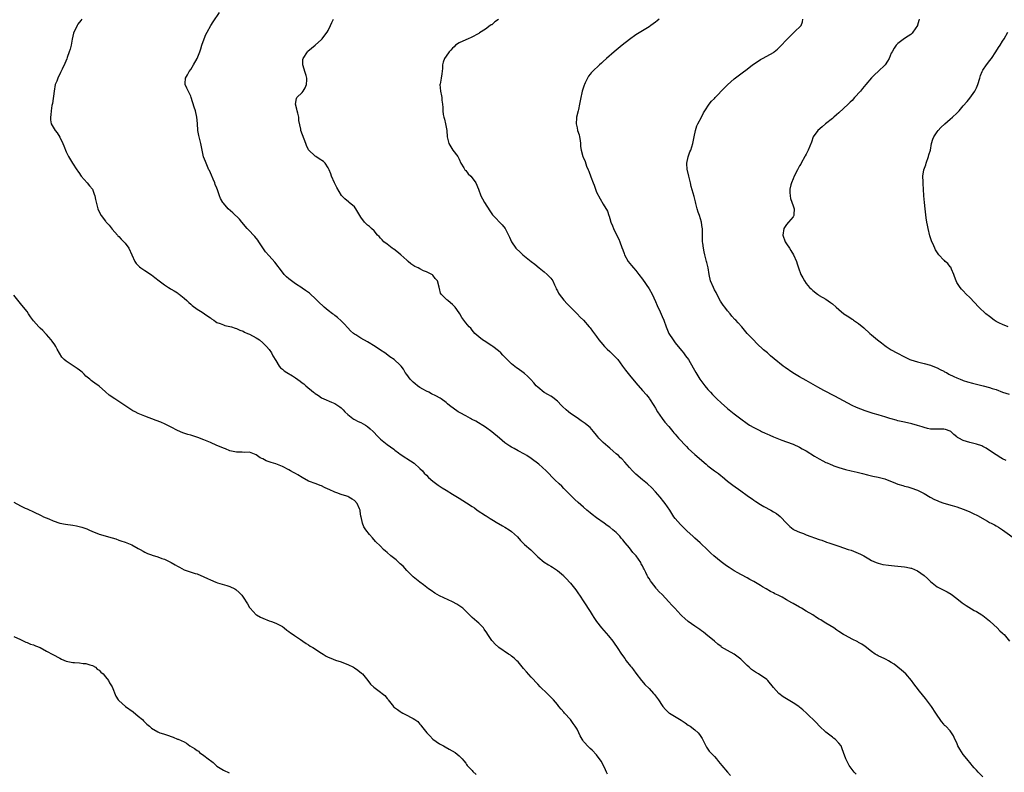
# Model space of a CAD drawing. Units: inches. Extents: x 2559000 to 2562000, y 1533000 to 1536000.
# Drawn here: x 2561387 to 2561688, y 1535293 to 1535523 of the extents above; entities that cross this region are included whole.
import ezdxf

# ---------------------------------------------------------------- set-up
doc = ezdxf.new("R2010")
doc.units = ezdxf.units.IN
doc.header["$MEASUREMENT"] = 0
doc.layers.add('LD25591533_10ft', color=62, linetype='Continuous')

msp = doc.modelspace()

# ---------------------------------------------------------------- linework, layer by layer
at = {"layer": 'LD25591533_10ft'}
for points, elevation in [([(2561642.31, 1535292.31), (2561641.68, 1535293), (2561640.14, 1535295), (2561639.76, 1535295.76), (2561639.07, 1535297), (2561638.43, 1535299), (2561638.04, 1535300.04), (2561637.64, 1535301), (2561637, 1535301.85), (2561635.89, 1535303), (2561635.37, 1535303.37), (2561635, 1535303.66), (2561634.21, 1535304.21), (2561633, 1535305.19), (2561631.11, 1535307), (2561630.09, 1535308.09), (2561627.12, 1535311), (2561625.98, 1535311.98), (2561625, 1535312.81), (2561624.76, 1535313), (2561623, 1535314.14), (2561621, 1535315.4), (2561620, 1535316), (2561618.66, 1535317), (2561617, 1535318.85), (2561615.26, 1535321), (2561615, 1535321.22), (2561612.48, 1535323), (2561611.53, 1535323.53), (2561610.34, 1535324.34), (2561609.63, 1535325), (2561609, 1535325.55), (2561607.53, 1535327), (2561607, 1535327.47), (2561605, 1535328.96), (2561603, 1535330.08), (2561601.17, 1535331.17), (2561601, 1535331.31), (2561600.03, 1535332.03), (2561599, 1535332.92), (2561597.9, 1535333.9), (2561597, 1535334.59), (2561595.67, 1535335.67), (2561595, 1535336.11), (2561594.5, 1535336.5), (2561593, 1535337.54), (2561591, 1535338.99), (2561589.89, 1535339.89), (2561589, 1535340.7), (2561588.7, 1535341), (2561586.86, 1535343), (2561585.95, 1535343.95), (2561585.1, 1535345), (2561583, 1535347.22), (2561582.09, 1535348.09), (2561581.33, 1535349), (2561581.17, 1535349.17), (2561579.73, 1535351), (2561579.42, 1535351.42), (2561579, 1535352.11), (2561578.64, 1535352.64), (2561578.46, 1535353), (2561578.01, 1535353.99), (2561577.48, 1535355), (2561577.3, 1535355.3), (2561577, 1535355.95), (2561576.62, 1535356.62), (2561576.47, 1535357), (2561575.11, 1535359), (2561575, 1535359.14), (2561574.09, 1535360.09), (2561573, 1535361.43), (2561571.68, 1535363), (2561571, 1535363.9), (2561570.48, 1535364.48), (2561570.05, 1535365), (2561569, 1535366.12), (2561567.99, 1535367), (2561567, 1535367.77), (2561566.26, 1535368.26), (2561565.3, 1535369), (2561563, 1535370.65), (2561561.65, 1535371.65), (2561561, 1535372.21), (2561560.01, 1535373), (2561559, 1535373.88), (2561557.31, 1535375.31), (2561556.29, 1535376.29), (2561555, 1535377.58), (2561553.33, 1535379.33), (2561553, 1535379.65), (2561552.32, 1535380.32), (2561551.53, 1535381), (2561550.25, 1535382.25), (2561549.5, 1535383), (2561548.31, 1535384.31), (2561547.63, 1535385), (2561545.33, 1535387), (2561543, 1535388.82), (2561541.68, 1535389.68), (2561541, 1535390.1), (2561539, 1535391.16), (2561537.79, 1535391.79), (2561537, 1535392.23), (2561536.52, 1535392.52), (2561535, 1535393.58), (2561533.28, 1535395), (2561530.96, 1535396.96), (2561529, 1535398.39), (2561526.14, 1535400.14), (2561525, 1535400.72), (2561524.82, 1535400.82), (2561524.46, 1535401), (2561523, 1535401.78), (2561521.33, 1535402.67), (2561520.75, 1535403), (2561518.01, 1535405), (2561517.47, 1535405.47), (2561517, 1535405.86), (2561515.49, 1535407), (2561515.19, 1535407.19), (2561513.89, 1535407.89), (2561512.55, 1535408.55), (2561511.7, 1535409), (2561511, 1535409.33), (2561509.9, 1535409.9), (2561509, 1535410.49), (2561508.3, 1535411), (2561507.56, 1535411.56), (2561507, 1535412.09), (2561506.51, 1535412.51), (2561506.03, 1535413), (2561505, 1535414.45), (2561504.53, 1535415), (2561504.01, 1535416.01), (2561503.24, 1535417), (2561503, 1535417.27), (2561501.19, 1535419), (2561499.87, 1535419.87), (2561498.71, 1535420.71), (2561498.35, 1535421), (2561497, 1535421.86), (2561495.35, 1535423), (2561493, 1535424.44), (2561491, 1535425.57), (2561489.48, 1535426.52), (2561489, 1535426.79), (2561488.74, 1535427), (2561487.82, 1535427.82), (2561487, 1535428.69), (2561485.92, 1535429.92), (2561485, 1535430.82), (2561483.86, 1535431.86), (2561483, 1535432.48), (2561482.72, 1535432.72), (2561482.32, 1535433), (2561481, 1535434), (2561479.74, 1535435), (2561479.37, 1535435.37), (2561478.35, 1535436.35), (2561477.6, 1535437), (2561477, 1535437.68), (2561475.56, 1535439), (2561475.24, 1535439.24), (2561475, 1535439.45), (2561474.07, 1535440.07), (2561473, 1535440.82), (2561472.9, 1535440.9), (2561471, 1535442.08), (2561469.34, 1535443.34), (2561469, 1535443.63), (2561468.31, 1535444.31), (2561467.57, 1535445), (2561467, 1535445.68), (2561464.73, 1535448.73), (2561463, 1535450.69), (2561461.88, 1535451.88), (2561461, 1535453.08), (2561459.78, 1535455), (2561459.47, 1535455.47), (2561458.59, 1535456.59), (2561458.23, 1535457), (2561457, 1535458.3), (2561456.27, 1535459), (2561454.59, 1535461), (2561453.89, 1535461.89), (2561451.85, 1535463.85), (2561450.49, 1535465), (2561449, 1535466.72), (2561448.77, 1535467), (2561448.15, 1535468.15), (2561447.77, 1535469), (2561447.19, 1535470.81), (2561447, 1535471.32), (2561446.51, 1535472.51), (2561446.37, 1535473), (2561445.9, 1535474.1), (2561445.32, 1535475.32), (2561445, 1535476.08), (2561444.7, 1535476.7), (2561444.58, 1535477), (2561443.68, 1535479), (2561443.51, 1535479.51), (2561442.92, 1535480.92), (2561442.48, 1535483), (2561442.11, 1535485), (2561441.75, 1535486.25), (2561441.56, 1535487), (2561441.49, 1535487.49), (2561441.16, 1535489), (2561441.07, 1535491.07), (2561440.92, 1535493), (2561440.42, 1535495), (2561440.06, 1535496.06), (2561439.18, 1535499), (2561439, 1535499.46), (2561438.52, 1535500.52), (2561437.86, 1535501.86), (2561437.34, 1535503), (2561437.34, 1535503.34), (2561437.43, 1535505), (2561438.01, 1535505.99), (2561438.54, 1535507), (2561439, 1535507.64), (2561439.89, 1535509), (2561441.01, 1535510.99), (2561441.76, 1535513), (2561442.09, 1535513.91), (2561442.42, 1535515), (2561443.11, 1535517), (2561443.66, 1535518.34), (2561443.99, 1535519), (2561445.14, 1535521), (2561445.88, 1535522.12), (2561447.82, 1535525)], 8100), ([(2561405.71, 1535523), (2561405.42, 1535522.58), (2561404.56, 1535521.44), (2561404.29, 1535521), (2561403.67, 1535519.67), (2561403.32, 1535519), (2561403.25, 1535518.75), (2561402.82, 1535516.82), (2561402.5, 1535515), (2561402.2, 1535513.8), (2561401.93, 1535513), (2561401.26, 1535511.26), (2561401.13, 1535510.87), (2561400.55, 1535509.45), (2561399.72, 1535507.72), (2561399.28, 1535506.72), (2561398.4, 1535505), (2561398.07, 1535504.07), (2561397.65, 1535503), (2561397.25, 1535501), (2561396.76, 1535497.24), (2561396.61, 1535496.61), (2561396.35, 1535495), (2561396.25, 1535493.75), (2561396.13, 1535493), (2561396.2, 1535492.2), (2561396.43, 1535491), (2561397.58, 1535489), (2561398.22, 1535488.22), (2561399, 1535486.97), (2561399.95, 1535485), (2561400.24, 1535484.24), (2561401, 1535482.41), (2561401.7, 1535481), (2561402.89, 1535479), (2561404.2, 1535477), (2561404.55, 1535476.55), (2561405, 1535475.87), (2561405.36, 1535475.36), (2561405.58, 1535475), (2561407.34, 1535473), (2561408.08, 1535472.08), (2561408.97, 1535471), (2561409.54, 1535469.54), (2561409.77, 1535469), (2561409.94, 1535467.94), (2561410.59, 1535465), (2561410.72, 1535464.72), (2561411.63, 1535463), (2561413, 1535461.25), (2561413.12, 1535461.12), (2561413.2, 1535461), (2561414.06, 1535460.06), (2561415, 1535458.84), (2561416.6, 1535457), (2561416.78, 1535456.78), (2561417, 1535456.57), (2561417.76, 1535455.76), (2561418.58, 1535455), (2561419, 1535454.54), (2561420.1, 1535453), (2561421, 1535450.98), (2561421.92, 1535449), (2561422.34, 1535448.34), (2561423.33, 1535447.33), (2561423.78, 1535447), (2561425, 1535446.16), (2561427, 1535444.86), (2561428.06, 1535444.06), (2561429.42, 1535443), (2561431, 1535441.8), (2561432.19, 1535441), (2561432.69, 1535440.69), (2561433, 1535440.54), (2561433.94, 1535439.94), (2561435, 1535439.38), (2561435.22, 1535439.22), (2561435.53, 1535439), (2561437, 1535437.79), (2561437.86, 1535437), (2561438.41, 1535436.41), (2561439, 1535435.92), (2561439.49, 1535435.49), (2561441, 1535434.42), (2561442.55, 1535433.45), (2561443.23, 1535433), (2561444.23, 1535432.23), (2561445, 1535431.71), (2561445.4, 1535431.4), (2561446.05, 1535431), (2561446.59, 1535430.59), (2561447, 1535430.36), (2561448, 1535430), (2561449, 1535429.56), (2561449.42, 1535429.42), (2561451, 1535429.13), (2561451.46, 1535429), (2561452.58, 1535428.58), (2561453, 1535428.49), (2561453.96, 1535427.96), (2561455, 1535427.64), (2561455.41, 1535427.41), (2561456.4, 1535427), (2561457, 1535426.72), (2561459, 1535425.62), (2561459.98, 1535425), (2561461, 1535424.15), (2561461.58, 1535423.58), (2561462.2, 1535423), (2561463, 1535422.04), (2561463.67, 1535421), (2561464.12, 1535420.12), (2561465, 1535418.66), (2561466.04, 1535417), (2561466.46, 1535416.46), (2561467, 1535416.07), (2561467.56, 1535415.56), (2561468.39, 1535415), (2561470.06, 1535414.06), (2561471, 1535413.43), (2561472.42, 1535412.42), (2561473, 1535411.93), (2561473.55, 1535411.55), (2561474.16, 1535411), (2561476.52, 1535409), (2561476.79, 1535408.79), (2561477, 1535408.59), (2561477.99, 1535407.99), (2561479, 1535407.27), (2561479.68, 1535407), (2561482.02, 1535405.98), (2561483, 1535405.59), (2561483.99, 1535405), (2561484.59, 1535404.59), (2561485, 1535404.21), (2561485.6, 1535403.6), (2561486.11, 1535403), (2561487, 1535402.18), (2561488.51, 1535401), (2561488.81, 1535400.81), (2561489, 1535400.73), (2561490.12, 1535400.12), (2561491, 1535399.77), (2561492.38, 1535399), (2561493, 1535398.58), (2561493.84, 1535397.84), (2561494.73, 1535397), (2561495, 1535396.73), (2561495.81, 1535395.81), (2561496.66, 1535395), (2561497, 1535394.69), (2561499, 1535393.07), (2561501, 1535391.58), (2561501.32, 1535391.32), (2561502.47, 1535390.47), (2561503, 1535390.14), (2561504.69, 1535389), (2561505, 1535388.82), (2561507.31, 1535387.31), (2561509, 1535385.74), (2561509.76, 1535385), (2561510.33, 1535384.33), (2561511, 1535383.63), (2561511.68, 1535383), (2561513, 1535381.83), (2561514.61, 1535380.61), (2561515.82, 1535379.82), (2561517.08, 1535379.08), (2561519, 1535377.91), (2561521, 1535376.64), (2561523.25, 1535375.25), (2561525, 1535374.13), (2561525.67, 1535373.67), (2561526.55, 1535373), (2561529, 1535371.33), (2561529.22, 1535371.22), (2561530.47, 1535370.47), (2561531, 1535370.09), (2561532.85, 1535369), (2561533, 1535368.9), (2561534.24, 1535368.24), (2561535, 1535367.76), (2561536.3, 1535367), (2561537, 1535366.52), (2561538.81, 1535364.81), (2561539.77, 1535363.77), (2561541, 1535362.54), (2561542.86, 1535360.86), (2561543.87, 1535359.87), (2561544.71, 1535359), (2561545, 1535358.74), (2561547, 1535357.15), (2561548.31, 1535356.31), (2561549, 1535355.9), (2561549.53, 1535355.53), (2561550.39, 1535355), (2561551, 1535354.54), (2561552.83, 1535353), (2561553, 1535352.83), (2561553.87, 1535351.87), (2561554.74, 1535351), (2561555, 1535350.72), (2561556.64, 1535348.64), (2561557.45, 1535347.45), (2561557.79, 1535347), (2561559.13, 1535345), (2561561, 1535342.06), (2561561.64, 1535341), (2561562.17, 1535340.17), (2561562.96, 1535339), (2561564.53, 1535337), (2561566.6, 1535334.6), (2561567.9, 1535333), (2561568.36, 1535332.36), (2561569.31, 1535331), (2561570.61, 1535329), (2561571.63, 1535327.63), (2561572.04, 1535327), (2561573.37, 1535325.37), (2561573.61, 1535325), (2561574.24, 1535324.24), (2561575, 1535323.15), (2561576.7, 1535321), (2561576.82, 1535320.82), (2561577.75, 1535319.75), (2561579, 1535318.47), (2561580.37, 1535317), (2561580.65, 1535316.65), (2561581.89, 1535315), (2561583, 1535313.3), (2561583.21, 1535313), (2561584.05, 1535312.05), (2561585.09, 1535311.09), (2561585.22, 1535311), (2561588.79, 1535308.79), (2561590.01, 1535308.01), (2561591, 1535307.34), (2561591.53, 1535307), (2561593, 1535305.9), (2561594.04, 1535305), (2561594.46, 1535304.46), (2561595.23, 1535303.23), (2561595.79, 1535302.21), (2561596.38, 1535301), (2561596.6, 1535300.6), (2561597.41, 1535299.41), (2561599, 1535297.72), (2561599.59, 1535297), (2561600.26, 1535296.26), (2561601.22, 1535295), (2561602.92, 1535292.92), (2561603.92, 1535291.92)], 8110), ([(2561681, 1535291.57), (2561679.55, 1535293), (2561679, 1535293.61), (2561678.3, 1535294.3), (2561677.75, 1535295), (2561677.37, 1535295.37), (2561677, 1535295.86), (2561676.47, 1535296.47), (2561676.12, 1535297), (2561675, 1535298.37), (2561673.93, 1535299.93), (2561673.35, 1535301), (2561673, 1535301.9), (2561672.41, 1535303), (2561672.02, 1535304.02), (2561671.4, 1535305), (2561671, 1535305.55), (2561669.61, 1535307), (2561669.25, 1535307.25), (2561669, 1535307.57), (2561668.38, 1535308.38), (2561667.97, 1535309), (2561667, 1535310.38), (2561666.62, 1535311), (2561665.25, 1535313), (2561663.42, 1535315.42), (2561662.55, 1535316.55), (2561661.65, 1535317.65), (2561660.64, 1535319), (2561659.89, 1535319.89), (2561659.14, 1535321), (2561657.41, 1535323), (2561656.15, 1535324.15), (2561655, 1535325.02), (2561653.9, 1535325.9), (2561653, 1535326.43), (2561652.11, 1535327), (2561651.39, 1535327.39), (2561651, 1535327.55), (2561649, 1535328.52), (2561648.66, 1535328.66), (2561648.09, 1535329), (2561647, 1535329.79), (2561645, 1535331.37), (2561644.04, 1535332.04), (2561643, 1535332.6), (2561642.76, 1535332.76), (2561641, 1535333.58), (2561639, 1535334.66), (2561638.44, 1535335), (2561637, 1535335.95), (2561636.38, 1535336.38), (2561635.42, 1535337), (2561633, 1535338.49), (2561632.22, 1535339), (2561631.44, 1535339.44), (2561631, 1535339.73), (2561630.2, 1535340.2), (2561629.01, 1535341), (2561627, 1535342.12), (2561625.58, 1535343), (2561625, 1535343.32), (2561623, 1535344.5), (2561622.67, 1535344.67), (2561621, 1535345.63), (2561619.63, 1535346.37), (2561618.42, 1535347), (2561617.47, 1535347.47), (2561617, 1535347.73), (2561616.15, 1535348.15), (2561614.74, 1535349), (2561613.61, 1535349.61), (2561613, 1535350), (2561611, 1535351.21), (2561609.83, 1535351.83), (2561609, 1535352.29), (2561608.52, 1535352.52), (2561607.68, 1535353), (2561607, 1535353.35), (2561606.13, 1535353.87), (2561605, 1535354.5), (2561603.47, 1535355.47), (2561603, 1535355.81), (2561602.25, 1535356.25), (2561601, 1535357.18), (2561598.78, 1535359), (2561597.86, 1535359.86), (2561597, 1535360.73), (2561594.64, 1535363), (2561593.77, 1535363.77), (2561593, 1535364.48), (2561592.72, 1535364.72), (2561592.43, 1535365), (2561590.6, 1535366.6), (2561590.22, 1535367), (2561589.59, 1535367.59), (2561588.6, 1535368.6), (2561587, 1535370.47), (2561586.61, 1535371), (2561585.96, 1535371.96), (2561585.31, 1535373), (2561583.98, 1535375), (2561583.56, 1535375.56), (2561582.41, 1535377), (2561581, 1535378.63), (2561579.83, 1535379.83), (2561578.49, 1535381), (2561577, 1535382.21), (2561575, 1535383.94), (2561574.46, 1535384.46), (2561573.99, 1535385), (2561573, 1535386.06), (2561571.65, 1535387.65), (2561570.66, 1535388.66), (2561570.29, 1535389), (2561569.64, 1535389.64), (2561569, 1535390.24), (2561568.05, 1535391), (2561567, 1535391.93), (2561566.4, 1535392.4), (2561565.69, 1535393), (2561565, 1535393.64), (2561563.7, 1535395), (2561563.37, 1535395.37), (2561563, 1535395.87), (2561562.07, 1535397), (2561561, 1535398.19), (2561560.1, 1535399), (2561559.48, 1535399.48), (2561558.3, 1535400.3), (2561557, 1535401.15), (2561555, 1535402.56), (2561554.44, 1535403), (2561553.65, 1535403.65), (2561552.61, 1535404.61), (2561552.22, 1535405), (2561551, 1535406.26), (2561550.61, 1535406.61), (2561549.49, 1535407.49), (2561549, 1535407.83), (2561548.27, 1535408.27), (2561546.98, 1535408.98), (2561545, 1535410.54), (2561544.55, 1535411), (2561543.84, 1535411.84), (2561542.89, 1535412.89), (2561541.9, 1535413.9), (2561541, 1535414.69), (2561540.6, 1535415), (2561539, 1535416.16), (2561538.49, 1535416.49), (2561537, 1535417.71), (2561535.63, 1535419), (2561535.32, 1535419.32), (2561535, 1535419.72), (2561534.36, 1535420.36), (2561533.77, 1535421), (2561533, 1535421.71), (2561531.28, 1535423), (2561531, 1535423.19), (2561528.67, 1535424.67), (2561528.12, 1535425), (2561527, 1535425.9), (2561525.75, 1535427), (2561525.43, 1535427.43), (2561525, 1535427.93), (2561524.57, 1535428.57), (2561524.1, 1535429), (2561523, 1535430.24), (2561521.82, 1535431.82), (2561521.17, 1535433), (2561521, 1535433.22), (2561519.83, 1535435), (2561519, 1535435.78), (2561518.32, 1535436.32), (2561517.54, 1535437), (2561517.23, 1535437.23), (2561517, 1535437.49), (2561515.5, 1535439), (2561515.32, 1535439.32), (2561515, 1535440.68), (2561514.91, 1535440.91), (2561514.86, 1535441.14), (2561514.34, 1535443), (2561513.72, 1535443.72), (2561513, 1535444.74), (2561512.84, 1535444.84), (2561512.64, 1535445), (2561511, 1535445.84), (2561510.1, 1535446.1), (2561509, 1535446.74), (2561508.5, 1535447), (2561507.43, 1535447.43), (2561506.27, 1535448.27), (2561505.44, 1535449), (2561505, 1535449.35), (2561503.15, 1535451), (2561501.99, 1535451.99), (2561501, 1535452.68), (2561500.83, 1535452.83), (2561500.56, 1535453), (2561499, 1535454.25), (2561497.98, 1535455), (2561497.53, 1535455.53), (2561497, 1535456.11), (2561496.57, 1535456.57), (2561496.1, 1535457), (2561495, 1535458.27), (2561494.26, 1535459), (2561493.61, 1535459.61), (2561493, 1535460.07), (2561492.53, 1535460.53), (2561492.12, 1535461), (2561491, 1535462.53), (2561490.68, 1535463), (2561490.06, 1535464.06), (2561489.48, 1535465), (2561489, 1535465.65), (2561487.44, 1535467), (2561487.17, 1535467.17), (2561486.08, 1535468.08), (2561485.21, 1535469), (2561485.1, 1535469.1), (2561483.59, 1535471.59), (2561482.88, 1535473), (2561481.97, 1535475), (2561481.77, 1535475.77), (2561481.29, 1535477), (2561481, 1535477.6), (2561480.11, 1535479), (2561479.53, 1535479.53), (2561478.29, 1535480.29), (2561477.21, 1535481), (2561477, 1535481.15), (2561475.03, 1535483.03), (2561474.42, 1535484.42), (2561474.2, 1535485), (2561473.64, 1535486.36), (2561472.64, 1535489), (2561472.6, 1535489.4), (2561472.07, 1535492.07), (2561472.01, 1535493), (2561471.69, 1535494.31), (2561471.51, 1535495), (2561471.45, 1535495.45), (2561471.03, 1535497), (2561471.28, 1535498.71), (2561471.41, 1535499), (2561473, 1535500.59), (2561473.31, 1535501), (2561473.98, 1535502.02), (2561474.42, 1535503), (2561474.44, 1535504.44), (2561474.48, 1535505), (2561474.24, 1535505.76), (2561473.89, 1535507), (2561473.71, 1535507.71), (2561473.22, 1535509), (2561473.3, 1535510.7), (2561473.34, 1535511), (2561474.67, 1535513), (2561474.83, 1535513.17), (2561475.87, 1535514.13), (2561477, 1535515.04), (2561479, 1535516.8), (2561479.18, 1535517), (2561479.94, 1535518.06), (2561480.66, 1535519), (2561481, 1535519.54), (2561481.73, 1535521), (2561482.09, 1535521.91), (2561482.64, 1535523)], 8090), ([(2561533, 1535522.88), (2561531.87, 1535522.13), (2561531, 1535521.29), (2561530.8, 1535521.2), (2561530.51, 1535521), (2561529, 1535519.93), (2561527.23, 1535518.77), (2561527, 1535518.57), (2561524.66, 1535517.34), (2561523.76, 1535517), (2561523, 1535516.69), (2561521, 1535515.78), (2561519.92, 1535515), (2561519.46, 1535514.54), (2561519, 1535514.16), (2561518.49, 1535513.51), (2561517.98, 1535513), (2561517, 1535511.67), (2561516.57, 1535511), (2561516.17, 1535509.83), (2561515.94, 1535509), (2561515.91, 1535507.91), (2561515.73, 1535506.27), (2561515.53, 1535505), (2561515.16, 1535503.16), (2561515.14, 1535503), (2561515.26, 1535501), (2561515.59, 1535499.59), (2561515.69, 1535499), (2561515.74, 1535498.26), (2561515.91, 1535497), (2561515.99, 1535495.99), (2561515.99, 1535495), (2561516.12, 1535493.88), (2561516.29, 1535493), (2561516.48, 1535492.48), (2561516.83, 1535491), (2561517.23, 1535489), (2561517.37, 1535487), (2561517.82, 1535485), (2561519.1, 1535483), (2561520.58, 1535481), (2561521, 1535480.21), (2561521.56, 1535479), (2561522.44, 1535477.56), (2561522.74, 1535477), (2561522.85, 1535476.85), (2561523, 1535476.72), (2561523.78, 1535475.78), (2561524.59, 1535475), (2561525, 1535474.55), (2561526.09, 1535473), (2561526.93, 1535471), (2561527.66, 1535469), (2561528.12, 1535468.12), (2561528.74, 1535467), (2561530.38, 1535464.38), (2561531.21, 1535463.21), (2561531.39, 1535463), (2561534.16, 1535460.16), (2561535.05, 1535459.05), (2561536.12, 1535457), (2561536.39, 1535456.39), (2561537.04, 1535455), (2561538.35, 1535453), (2561539.71, 1535451.71), (2561540.42, 1535451), (2561543, 1535448.97), (2561544.12, 1535448.12), (2561545.46, 1535447), (2561547, 1535445.78), (2561547.92, 1535445), (2561548.44, 1535444.44), (2561549, 1535443.81), (2561549.59, 1535443), (2561550.13, 1535441.87), (2561550.51, 1535441), (2561550.64, 1535440.64), (2561551, 1535439.98), (2561551.31, 1535439.31), (2561551.52, 1535439), (2561553, 1535437.14), (2561554, 1535436), (2561555.06, 1535435), (2561557.03, 1535433), (2561557.95, 1535431.95), (2561558.95, 1535431), (2561560.75, 1535429), (2561561, 1535428.71), (2561561.69, 1535427.69), (2561563, 1535425.99), (2561563.7, 1535425), (2561564.28, 1535424.28), (2561565.43, 1535423), (2561566.2, 1535422.2), (2561567, 1535421.49), (2561568.24, 1535420.24), (2561569, 1535419.52), (2561569.25, 1535419.25), (2561569.45, 1535419), (2561570.94, 1535417), (2561571.77, 1535415.77), (2561573, 1535414.2), (2561575, 1535411.87), (2561577, 1535409.58), (2561578.18, 1535408.18), (2561579, 1535407.17), (2561579.13, 1535407), (2561580.46, 1535405), (2561581, 1535404.11), (2561581.63, 1535403), (2561582.99, 1535401), (2561583.85, 1535399.85), (2561585, 1535398.51), (2561586.26, 1535397), (2561586.61, 1535396.61), (2561587, 1535396.2), (2561588.05, 1535395), (2561590.45, 1535392.45), (2561591, 1535391.85), (2561593, 1535389.95), (2561596.46, 1535387), (2561597, 1535386.57), (2561599, 1535385.01), (2561600.17, 1535384.17), (2561601, 1535383.49), (2561601.3, 1535383.3), (2561603, 1535381.87), (2561604.61, 1535380.61), (2561607, 1535378.86), (2561609, 1535377.46), (2561609.71, 1535377), (2561610.47, 1535376.47), (2561611, 1535376.05), (2561611.65, 1535375.65), (2561613, 1535374.72), (2561614.09, 1535374.09), (2561616.18, 1535373), (2561617, 1535372.52), (2561617.92, 1535371.92), (2561619.07, 1535371.07), (2561619.16, 1535371), (2561621, 1535368.98), (2561622, 1535368), (2561623, 1535367.22), (2561623.12, 1535367.12), (2561623.35, 1535367), (2561625, 1535366.24), (2561626.17, 1535365.83), (2561627, 1535365.5), (2561631, 1535364.01), (2561631.78, 1535363.78), (2561633, 1535363.32), (2561633.26, 1535363.26), (2561633.97, 1535363), (2561637, 1535362), (2561639.86, 1535361), (2561640.72, 1535360.72), (2561642.17, 1535360.17), (2561643.56, 1535359.56), (2561644.59, 1535359), (2561646.13, 1535358.13), (2561647, 1535357.6), (2561648.4, 1535357), (2561649, 1535356.78), (2561650.43, 1535356.43), (2561652.14, 1535356.14), (2561653.96, 1535355.96), (2561655, 1535355.9), (2561657, 1535355.72), (2561657.61, 1535355.61), (2561659, 1535355.29), (2561659.22, 1535355.22), (2561661, 1535354.42), (2561663, 1535353.01), (2561664.07, 1535352.07), (2561665, 1535351.15), (2561667, 1535349.56), (2561669, 1535348.52), (2561670.05, 1535348.05), (2561671.31, 1535347.31), (2561673, 1535346.05), (2561674.69, 1535344.69), (2561675.84, 1535343.84), (2561678.36, 1535342.36), (2561679, 1535342.04), (2561680.67, 1535341), (2561681, 1535340.77), (2561683, 1535339.16), (2561683.18, 1535339), (2561685.33, 1535337), (2561686.12, 1535336.12), (2561687, 1535335.42), (2561687.21, 1535335.21), (2561687.45, 1535335), (2561689.09, 1535333)], 8080), ([(2561582.14, 1535523), (2561581.53, 1535522.47), (2561581, 1535522.04), (2561579.57, 1535521), (2561579, 1535520.62), (2561577, 1535519.41), (2561575.52, 1535518.48), (2561575, 1535518.15), (2561573, 1535516.76), (2561570.76, 1535515), (2561569, 1535513.5), (2561568.33, 1535513), (2561566.06, 1535511), (2561565, 1535510.01), (2561564.47, 1535509.53), (2561563.92, 1535509), (2561561.73, 1535507), (2561561.37, 1535506.63), (2561561, 1535506.13), (2561560.47, 1535505.53), (2561560.17, 1535505), (2561559.52, 1535503.52), (2561559.26, 1535503), (2561559.19, 1535502.81), (2561559, 1535502.2), (2561558.59, 1535501), (2561558.5, 1535500.5), (2561558.13, 1535499), (2561557.94, 1535498.06), (2561557.78, 1535497), (2561557.43, 1535495.43), (2561557.35, 1535495), (2561556.84, 1535493), (2561556.85, 1535492.85), (2561556.71, 1535491), (2561557, 1535489.82), (2561557.18, 1535489), (2561557.64, 1535487.64), (2561557.78, 1535487), (2561557.92, 1535485.92), (2561558.1, 1535485), (2561558.09, 1535484.09), (2561558.25, 1535483), (2561558.77, 1535481), (2561558.86, 1535480.86), (2561559.46, 1535479.46), (2561559.93, 1535478.07), (2561560.38, 1535477), (2561560.59, 1535476.59), (2561561.21, 1535474.79), (2561561.92, 1535473), (2561562.24, 1535472.24), (2561563, 1535470.15), (2561564.08, 1535468.08), (2561565, 1535466.49), (2561566.29, 1535464.29), (2561566.68, 1535463), (2561566.78, 1535462.78), (2561567, 1535462.05), (2561567.34, 1535461), (2561567.88, 1535459.88), (2561568.19, 1535459), (2561569, 1535457.28), (2561569.76, 1535455.76), (2561570.09, 1535455), (2561570.73, 1535453.27), (2561571, 1535452.47), (2561571.39, 1535451.39), (2561571.55, 1535451), (2561572.61, 1535449), (2561573.68, 1535447.68), (2561574.21, 1535447), (2561575, 1535446.15), (2561575.93, 1535445), (2561577, 1535443.56), (2561579, 1535440.56), (2561579.91, 1535439), (2561581, 1535436.78), (2561581.52, 1535435.52), (2561582.39, 1535433.61), (2561583, 1535432.15), (2561583.51, 1535431), (2561584.24, 1535429), (2561584.48, 1535428.48), (2561585.09, 1535427), (2561586.34, 1535425), (2561587, 1535424.09), (2561587.87, 1535423), (2561589, 1535421.67), (2561589.54, 1535421), (2561590.17, 1535420.17), (2561591.02, 1535419), (2561592.48, 1535416.48), (2561593.27, 1535415), (2561594.54, 1535413), (2561596.04, 1535411), (2561597, 1535409.86), (2561597.76, 1535409), (2561598.37, 1535408.37), (2561599, 1535407.67), (2561599.69, 1535407), (2561601, 1535405.74), (2561603, 1535404.01), (2561605, 1535402.4), (2561607, 1535400.87), (2561609, 1535399.45), (2561609.74, 1535399), (2561611, 1535398.24), (2561613, 1535397.18), (2561613.37, 1535397), (2561614.51, 1535396.51), (2561615, 1535396.27), (2561615.9, 1535395.9), (2561617, 1535395.42), (2561619.61, 1535394.39), (2561621, 1535393.87), (2561623, 1535393.1), (2561625, 1535392.22), (2561625.77, 1535391.77), (2561627, 1535391.15), (2561629.53, 1535389.53), (2561631, 1535388.64), (2561632.1, 1535388.1), (2561633, 1535387.59), (2561633.43, 1535387.43), (2561634.34, 1535387), (2561635, 1535386.72), (2561635.44, 1535386.56), (2561637, 1535386.02), (2561639, 1535385.43), (2561640.78, 1535385), (2561642.61, 1535384.61), (2561644.21, 1535384.21), (2561645.78, 1535383.78), (2561647.4, 1535383.4), (2561649, 1535383.08), (2561651, 1535382.55), (2561651.74, 1535382.26), (2561653.58, 1535381.58), (2561655, 1535380.96), (2561656.5, 1535380.5), (2561657, 1535380.33), (2561658.08, 1535380.08), (2561659, 1535379.82), (2561661, 1535379.1), (2561663, 1535378.03), (2561664.92, 1535376.92), (2561666.24, 1535376.24), (2561667, 1535375.89), (2561667.63, 1535375.63), (2561669, 1535375.13), (2561671.63, 1535374.37), (2561673, 1535373.99), (2561675, 1535373.32), (2561675.75, 1535373), (2561677, 1535372.5), (2561678.01, 1535372.01), (2561679.32, 1535371.32), (2561682.41, 1535369.59), (2561683, 1535369.27), (2561683.55, 1535369), (2561684.49, 1535368.49), (2561685, 1535368.17), (2561685.77, 1535367.77), (2561687, 1535366.98), (2561691.66, 1535363.66)], 8070), ([(2561688.13, 1535388.13), (2561687, 1535388.69), (2561686.45, 1535389), (2561685, 1535389.91), (2561683, 1535391.26), (2561681.97, 1535391.97), (2561681, 1535392.42), (2561680.61, 1535392.61), (2561679, 1535393.14), (2561677, 1535393.68), (2561675.99, 1535394.01), (2561675, 1535394.3), (2561673.6, 1535395), (2561673.22, 1535395.22), (2561673, 1535395.4), (2561672.08, 1535396.08), (2561671.15, 1535397), (2561671, 1535397.1), (2561669.59, 1535397.59), (2561669, 1535397.76), (2561668.28, 1535397.72), (2561667, 1535397.7), (2561666.3, 1535397.7), (2561665, 1535397.72), (2561664.07, 1535397.93), (2561663, 1535398.19), (2561662.42, 1535398.42), (2561661, 1535398.85), (2561659.31, 1535399.31), (2561657, 1535399.82), (2561655, 1535400.3), (2561654.46, 1535400.46), (2561653, 1535400.86), (2561652.54, 1535401), (2561651, 1535401.52), (2561650.29, 1535401.71), (2561649, 1535402.13), (2561647.47, 1535402.53), (2561645, 1535403.31), (2561642.37, 1535404.37), (2561641.01, 1535405), (2561638.39, 1535406.39), (2561635.79, 1535407.79), (2561632.41, 1535409.59), (2561630.55, 1535410.55), (2561627, 1535412.55), (2561625, 1535413.71), (2561622.94, 1535414.94), (2561620.56, 1535416.56), (2561619.95, 1535417), (2561617.19, 1535419.19), (2561616.12, 1535420.12), (2561615.16, 1535421), (2561614.01, 1535422.01), (2561611.93, 1535423.93), (2561610.87, 1535425), (2561609.01, 1535427), (2561607.33, 1535429), (2561606.2, 1535430.2), (2561605.54, 1535431), (2561605.26, 1535431.26), (2561604.3, 1535432.3), (2561603.77, 1535433), (2561603, 1535433.92), (2561602.15, 1535435), (2561601.66, 1535435.66), (2561600.87, 1535436.87), (2561599.71, 1535439), (2561599.48, 1535439.48), (2561599, 1535440.33), (2561598.65, 1535441), (2561597.8, 1535443), (2561597.33, 1535445), (2561597.02, 1535447), (2561596.63, 1535448.63), (2561596.56, 1535449), (2561596.06, 1535451), (2561595.89, 1535451.89), (2561595.63, 1535453), (2561595.42, 1535454.58), (2561595.38, 1535455), (2561595.31, 1535459), (2561595.28, 1535459.28), (2561595, 1535461), (2561594.37, 1535463), (2561594.06, 1535464.06), (2561593.73, 1535465), (2561593.3, 1535466.7), (2561593.19, 1535467.19), (2561592.78, 1535468.78), (2561591.91, 1535471.91), (2561591.64, 1535473), (2561591.11, 1535475), (2561590.71, 1535476.71), (2561590.63, 1535477), (2561590.56, 1535479), (2561591, 1535480.97), (2561591.5, 1535482.5), (2561591.72, 1535483), (2561592.34, 1535485), (2561592.74, 1535487), (2561593.18, 1535489), (2561593.64, 1535490.36), (2561593.93, 1535491), (2561595, 1535493.05), (2561595.63, 1535494.37), (2561596.01, 1535495), (2561597.39, 1535497), (2561598.12, 1535497.89), (2561599, 1535498.79), (2561599.18, 1535499), (2561602.01, 1535501.99), (2561603, 1535502.94), (2561605, 1535504.71), (2561607, 1535506.29), (2561607.43, 1535506.57), (2561609, 1535507.74), (2561610.61, 1535509), (2561612.05, 1535509.95), (2561613, 1535510.62), (2561613.69, 1535511), (2561615, 1535511.67), (2561617, 1535512.8), (2561617.25, 1535513), (2561618.2, 1535513.8), (2561619, 1535514.51), (2561621.31, 1535517), (2561623.15, 1535518.85), (2561623.37, 1535519), (2561625.43, 1535521), (2561625.83, 1535522.17), (2561626, 1535523)], 8060), ([(2561661.54, 1535523), (2561661.41, 1535522.59), (2561661, 1535521.1), (2561660.96, 1535521), (2561659.61, 1535519), (2561659.33, 1535518.67), (2561659, 1535518.34), (2561658.2, 1535517.8), (2561657, 1535517.05), (2561655, 1535515.59), (2561654.5, 1535515), (2561653.9, 1535514.1), (2561653.22, 1535513), (2561653, 1535512.56), (2561652.34, 1535511), (2561651.87, 1535510.13), (2561651.08, 1535509), (2561649.03, 1535507), (2561647.97, 1535506.03), (2561646.98, 1535505.02), (2561645.27, 1535503), (2561644.21, 1535501.79), (2561643.55, 1535501), (2561641.79, 1535499), (2561641, 1535498.16), (2561640.41, 1535497.6), (2561639.85, 1535497), (2561637, 1535494.41), (2561636.25, 1535493.75), (2561635.46, 1535493), (2561635, 1535492.61), (2561632.95, 1535491), (2561631.91, 1535490.09), (2561630.6, 1535489), (2561629.18, 1535487), (2561628.59, 1535485.41), (2561627.62, 1535483), (2561627, 1535481.76), (2561626.73, 1535481.27), (2561626.61, 1535481), (2561625.49, 1535479), (2561625.33, 1535478.67), (2561625, 1535478.15), (2561624.37, 1535477), (2561623.36, 1535475), (2561623, 1535474.23), (2561622.5, 1535473), (2561622.33, 1535472.33), (2561622.02, 1535471), (2561622.03, 1535470.03), (2561622.11, 1535469), (2561622.24, 1535468.24), (2561623, 1535465.97), (2561623.37, 1535465), (2561623.26, 1535463.26), (2561623.28, 1535463), (2561623.17, 1535462.83), (2561623, 1535462.62), (2561621.61, 1535461), (2561621, 1535460.27), (2561620.16, 1535459), (2561619.9, 1535457), (2561620.6, 1535455), (2561621, 1535454.3), (2561621.86, 1535453), (2561622.33, 1535452.33), (2561623.08, 1535451), (2561624.02, 1535449), (2561624.28, 1535448.28), (2561624.67, 1535447), (2561625.36, 1535445), (2561625.98, 1535443.98), (2561626.44, 1535443), (2561627, 1535442.27), (2561628.06, 1535441), (2561628.55, 1535440.55), (2561629, 1535440.09), (2561630.42, 1535439), (2561630.77, 1535438.78), (2561631, 1535438.61), (2561633, 1535437.45), (2561634.45, 1535436.45), (2561635, 1535436.04), (2561636.13, 1535435), (2561637, 1535434.29), (2561638.51, 1535433), (2561639, 1535432.67), (2561640.02, 1535432.02), (2561641, 1535431.32), (2561641.21, 1535431.21), (2561641.47, 1535431), (2561643, 1535429.98), (2561644.64, 1535428.64), (2561646.43, 1535427), (2561647, 1535426.51), (2561648.81, 1535425), (2561650.06, 1535424.06), (2561651, 1535423.3), (2561651.43, 1535423), (2561653, 1535422), (2561654.69, 1535421), (2561657, 1535419.8), (2561658.71, 1535419), (2561659, 1535418.89), (2561661, 1535418.26), (2561663, 1535417.78), (2561665, 1535417.25), (2561665.65, 1535417), (2561667, 1535416.44), (2561667.94, 1535415.94), (2561669, 1535415.44), (2561669.28, 1535415.28), (2561669.84, 1535415), (2561670.58, 1535414.58), (2561672.15, 1535413.85), (2561673, 1535413.41), (2561673.99, 1535413), (2561674.72, 1535412.72), (2561675, 1535412.64), (2561676.24, 1535412.24), (2561677.82, 1535411.82), (2561679, 1535411.47), (2561679.39, 1535411.39), (2561681.06, 1535410.94), (2561683, 1535410.49), (2561683.81, 1535410.19), (2561685, 1535409.83), (2561687.01, 1535409), (2561689, 1535408.38)], 8050), ([(2561688.7, 1535429), (2561687, 1535429.67), (2561686.09, 1535430.09), (2561685, 1535430.66), (2561684.47, 1535431), (2561683, 1535432.1), (2561681.89, 1535433), (2561679.78, 1535435), (2561677, 1535437.98), (2561675.91, 1535439), (2561675, 1535439.94), (2561674.46, 1535440.46), (2561674.02, 1535441), (2561673, 1535442.54), (2561672.78, 1535443), (2561672.33, 1535444.33), (2561672.14, 1535445), (2561671.39, 1535446.61), (2561671.18, 1535447.18), (2561671, 1535447.34), (2561670.29, 1535448.29), (2561669.42, 1535449), (2561669.21, 1535449.21), (2561669, 1535449.38), (2561667.49, 1535451), (2561667.28, 1535451.28), (2561666.53, 1535452.53), (2561665.78, 1535454.22), (2561665.41, 1535455), (2561665.29, 1535455.29), (2561664.75, 1535456.75), (2561664.22, 1535459), (2561664.06, 1535460.06), (2561663.86, 1535461), (2561663.68, 1535462.33), (2561663.38, 1535465), (2561663.12, 1535467), (2561662.91, 1535469), (2561662.83, 1535471), (2561662.7, 1535472.7), (2561662.69, 1535473), (2561662.71, 1535473.29), (2561662.61, 1535475), (2561662.96, 1535477), (2561663.53, 1535478.48), (2561663.67, 1535479), (2561664.41, 1535481), (2561664.5, 1535481.5), (2561664.93, 1535483), (2561665.29, 1535485), (2561665.68, 1535486.32), (2561665.96, 1535487), (2561667, 1535488.61), (2561667.29, 1535489), (2561668.14, 1535489.86), (2561669.35, 1535491), (2561671, 1535492.39), (2561671.69, 1535493), (2561673, 1535494.26), (2561673.7, 1535495), (2561675, 1535496.48), (2561676.13, 1535497.87), (2561677, 1535498.87), (2561678.49, 1535501), (2561679, 1535502.04), (2561679.43, 1535503), (2561680.04, 1535505), (2561680.28, 1535505.72), (2561680.76, 1535507), (2561681, 1535507.43), (2561682.05, 1535509), (2561682.45, 1535509.55), (2561683, 1535510.23), (2561683.58, 1535511), (2561684.9, 1535513), (2561685.71, 1535514.29), (2561686.21, 1535515), (2561687, 1535516.25), (2561687.5, 1535517), (2561688.57, 1535519)], 8040), ([(2561566.3, 1535292.3), (2561565.99, 1535293), (2561565.66, 1535293.66), (2561565, 1535295.17), (2561564.33, 1535296.33), (2561563, 1535298.27), (2561561.63, 1535299.63), (2561561, 1535300.13), (2561560.58, 1535300.58), (2561559, 1535302.35), (2561558.74, 1535302.74), (2561558.61, 1535303), (2561558, 1535304), (2561557.55, 1535305), (2561557, 1535306.04), (2561556.46, 1535307), (2561555.86, 1535307.86), (2561554.98, 1535309), (2561553.21, 1535311), (2561553, 1535311.25), (2561552.16, 1535312.16), (2561551.46, 1535313), (2561551, 1535313.59), (2561549.78, 1535315), (2561549, 1535315.88), (2561547.9, 1535317), (2561545.79, 1535319), (2561545, 1535319.79), (2561543, 1535322), (2561541.61, 1535323.61), (2561540.67, 1535324.67), (2561539, 1535326.64), (2561538.63, 1535327), (2561537.79, 1535327.79), (2561537, 1535328.43), (2561536.66, 1535328.66), (2561536.09, 1535329), (2561533.12, 1535331), (2561533, 1535331.11), (2561532.05, 1535332.05), (2561531.16, 1535333), (2561531, 1535333.21), (2561529.75, 1535335), (2561529.47, 1535335.47), (2561528.68, 1535336.68), (2561528.39, 1535337), (2561527, 1535338.47), (2561526.41, 1535339), (2561525, 1535340.16), (2561524.19, 1535341), (2561523, 1535342.11), (2561522.08, 1535343), (2561521.47, 1535343.47), (2561520.25, 1535344.25), (2561519, 1535344.97), (2561515, 1535346.8), (2561513.59, 1535347.59), (2561512.41, 1535348.41), (2561511.64, 1535349), (2561510.16, 1535350.16), (2561509.04, 1535351), (2561507, 1535352.62), (2561506.8, 1535352.8), (2561505, 1535354.55), (2561503.87, 1535355.87), (2561503, 1535356.62), (2561502.82, 1535356.82), (2561502.6, 1535357), (2561501.79, 1535357.79), (2561500.17, 1535359), (2561499, 1535360.06), (2561498.5, 1535360.5), (2561497.94, 1535361), (2561497, 1535361.96), (2561495.46, 1535363.46), (2561494.5, 1535364.5), (2561493.58, 1535365.58), (2561492.47, 1535367), (2561491.9, 1535367.9), (2561491.44, 1535369), (2561491.05, 1535370.95), (2561491.02, 1535371.02), (2561490.75, 1535372.75), (2561490.75, 1535373), (2561490.58, 1535373.42), (2561489.87, 1535375), (2561489, 1535375.96), (2561488.34, 1535376.34), (2561487.31, 1535377), (2561487, 1535377.16), (2561486.74, 1535377.26), (2561485, 1535377.8), (2561483.69, 1535378.31), (2561483, 1535378.51), (2561481.29, 1535379.29), (2561481, 1535379.45), (2561479.91, 1535379.91), (2561479, 1535380.39), (2561478.53, 1535380.53), (2561477.37, 1535381), (2561475, 1535381.85), (2561473, 1535382.95), (2561471.76, 1535383.76), (2561471, 1535384.15), (2561470.45, 1535384.45), (2561469.5, 1535385), (2561469, 1535385.32), (2561467, 1535386.36), (2561465, 1535387.14), (2561463.57, 1535387.57), (2561463, 1535387.8), (2561462.09, 1535388.09), (2561461, 1535388.63), (2561460.73, 1535388.73), (2561460.22, 1535389), (2561459, 1535389.86), (2561457, 1535390.71), (2561455.35, 1535390.65), (2561454.73, 1535390.73), (2561453, 1535390.69), (2561451, 1535391.12), (2561449.68, 1535391.68), (2561449, 1535391.94), (2561448.28, 1535392.28), (2561447, 1535392.79), (2561445, 1535393.66), (2561443, 1535394.49), (2561441.18, 1535395.18), (2561439, 1535395.88), (2561438.13, 1535396.13), (2561436.65, 1535396.65), (2561435, 1535397.37), (2561433, 1535398.38), (2561431.24, 1535399.24), (2561429.84, 1535399.84), (2561428.41, 1535400.41), (2561425, 1535401.69), (2561423, 1535402.52), (2561422, 1535403), (2561421.36, 1535403.36), (2561420.1, 1535404.1), (2561415.82, 1535407), (2561414.13, 1535408.13), (2561413, 1535409.17), (2561411, 1535410.85), (2561409.74, 1535411.74), (2561409, 1535412.31), (2561408.63, 1535412.63), (2561408.23, 1535413), (2561407, 1535413.95), (2561406.5, 1535414.5), (2561405.98, 1535415), (2561405.45, 1535415.45), (2561405, 1535415.74), (2561404.3, 1535416.3), (2561402.5, 1535417.5), (2561401, 1535418.46), (2561400.33, 1535419), (2561399.69, 1535419.69), (2561398.94, 1535420.94), (2561398.21, 1535422.21), (2561397.8, 1535423), (2561397.5, 1535423.5), (2561396.66, 1535424.66), (2561396.35, 1535425), (2561395, 1535426.67), (2561394.64, 1535427), (2561393.87, 1535427.87), (2561393, 1535428.61), (2561392.61, 1535429), (2561391, 1535430.83), (2561390.09, 1535432.09), (2561389.47, 1535433), (2561389, 1535433.66), (2561387.97, 1535435), (2561387, 1535436.13), (2561385, 1535438.62)], 8120), ([(2561385, 1535375.48), (2561387, 1535374.27), (2561388.39, 1535373.61), (2561389, 1535373.35), (2561389.26, 1535373.26), (2561391, 1535372.43), (2561393.36, 1535371.36), (2561394.05, 1535371), (2561395.71, 1535370.29), (2561397, 1535369.7), (2561399, 1535369.03), (2561400.71, 1535368.71), (2561403, 1535368.39), (2561404.17, 1535368.17), (2561405.77, 1535367.77), (2561407.26, 1535367.26), (2561407.89, 1535367), (2561409, 1535366.49), (2561409.85, 1535366.15), (2561411, 1535365.66), (2561415, 1535364.5), (2561416.18, 1535364.18), (2561417, 1535363.87), (2561417.67, 1535363.67), (2561419, 1535363.17), (2561421, 1535362.36), (2561423, 1535361.3), (2561423.54, 1535361), (2561424.45, 1535360.45), (2561425, 1535360.2), (2561425.79, 1535359.79), (2561427, 1535359.39), (2561427.27, 1535359.27), (2561429, 1535358.74), (2561430.23, 1535358.23), (2561431, 1535358.01), (2561433, 1535357.03), (2561434.28, 1535356.28), (2561435, 1535355.84), (2561435.58, 1535355.58), (2561437, 1535354.79), (2561440.33, 1535353.67), (2561441, 1535353.49), (2561442.11, 1535353), (2561442.76, 1535352.76), (2561443, 1535352.64), (2561444.16, 1535352.16), (2561445, 1535351.7), (2561446.69, 1535351), (2561447.17, 1535350.83), (2561450.02, 1535350.02), (2561451, 1535349.69), (2561452.47, 1535349), (2561452.8, 1535348.8), (2561453.85, 1535347.85), (2561454.59, 1535347), (2561455, 1535346.44), (2561456.38, 1535344.38), (2561457, 1535343.29), (2561457.2, 1535343), (2561459, 1535341.06), (2561459.08, 1535341), (2561460.32, 1535340.32), (2561461, 1535339.98), (2561463, 1535339.2), (2561463.64, 1535339), (2561465, 1535338.5), (2561466.07, 1535337.93), (2561467, 1535337.46), (2561467.6, 1535337), (2561468.37, 1535336.37), (2561469, 1535335.95), (2561469.51, 1535335.51), (2561470.26, 1535335), (2561470.67, 1535334.67), (2561471, 1535334.47), (2561472.55, 1535333.45), (2561473.22, 1535333), (2561474.26, 1535332.26), (2561475, 1535331.83), (2561475.49, 1535331.49), (2561476.3, 1535331), (2561479, 1535329.29), (2561479.5, 1535329), (2561480.42, 1535328.42), (2561481, 1535328.12), (2561481.76, 1535327.76), (2561483.21, 1535327.21), (2561485, 1535326.64), (2561486.15, 1535326.15), (2561487, 1535325.87), (2561488.74, 1535325), (2561489, 1535324.86), (2561490.09, 1535324.09), (2561491.21, 1535323.21), (2561491.43, 1535323), (2561493.1, 1535321), (2561493.88, 1535319.88), (2561494.94, 1535318.94), (2561497, 1535317.37), (2561497.51, 1535317), (2561498.34, 1535316.34), (2561499, 1535315.48), (2561499.26, 1535315.26), (2561499.37, 1535315), (2561500.52, 1535313.48), (2561500.9, 1535313), (2561500.95, 1535312.95), (2561502.13, 1535312.13), (2561503, 1535311.49), (2561503.32, 1535311.32), (2561503.79, 1535311), (2561505, 1535310.4), (2561506.39, 1535309.61), (2561507, 1535309.33), (2561507.49, 1535309), (2561508.41, 1535308.41), (2561509, 1535307.66), (2561509.34, 1535307.34), (2561509.53, 1535307), (2561511.1, 1535305), (2561512.01, 1535304.01), (2561513.01, 1535303.01), (2561515, 1535301.62), (2561516.21, 1535301), (2561516.72, 1535300.72), (2561517.98, 1535299.98), (2561519.81, 1535299), (2561521, 1535297.98), (2561521.91, 1535297), (2561522.41, 1535296.41), (2561523, 1535295.73), (2561523.28, 1535295.28), (2561523.5, 1535295), (2561525, 1535293.43), (2561525.19, 1535293.19), (2561526.23, 1535292.23)], 8130), ([(2561385, 1535334.39), (2561387, 1535333.51), (2561387.99, 1535333), (2561388.69, 1535332.69), (2561389, 1535332.58), (2561390.1, 1535332.1), (2561391, 1535331.8), (2561391.56, 1535331.56), (2561393, 1535331), (2561395, 1535329.9), (2561396.85, 1535328.85), (2561399, 1535327.74), (2561399.51, 1535327.51), (2561401, 1535326.9), (2561403, 1535326.46), (2561403.51, 1535326.49), (2561405, 1535326.38), (2561406.18, 1535326.18), (2561407, 1535326.16), (2561408.23, 1535325.77), (2561409, 1535325.49), (2561409.9, 1535325), (2561410.46, 1535324.46), (2561411, 1535324.09), (2561411.53, 1535323.53), (2561412.26, 1535323), (2561413, 1535322.11), (2561413.86, 1535321), (2561414.23, 1535320.23), (2561415.01, 1535319), (2561416.14, 1535316.14), (2561416.83, 1535315), (2561417, 1535314.8), (2561419.05, 1535313), (2561421.38, 1535311.38), (2561423, 1535310.07), (2561424.24, 1535309), (2561424.6, 1535308.6), (2561425, 1535308.22), (2561425.64, 1535307.65), (2561426.41, 1535307), (2561427, 1535306.44), (2561429, 1535305.23), (2561429.62, 1535305), (2561430.66, 1535304.66), (2561431, 1535304.51), (2561432.2, 1535304.2), (2561433, 1535303.86), (2561433.65, 1535303.65), (2561435, 1535303.07), (2561435.13, 1535303), (2561437, 1535302.19), (2561437.76, 1535301.76), (2561438.76, 1535301), (2561440.21, 1535300.21), (2561441, 1535299.52), (2561441.35, 1535299.35), (2561441.72, 1535299), (2561443, 1535298.05), (2561444.33, 1535297), (2561444.73, 1535296.73), (2561445, 1535296.47), (2561445.86, 1535295.86), (2561446.78, 1535295), (2561447, 1535294.83), (2561449, 1535293.59), (2561450.79, 1535292.79)], 8140)]:
    msp.add_lwpolyline(points, dxfattribs=dict(at, elevation=elevation))

doc.saveas('drawing.dxf')
